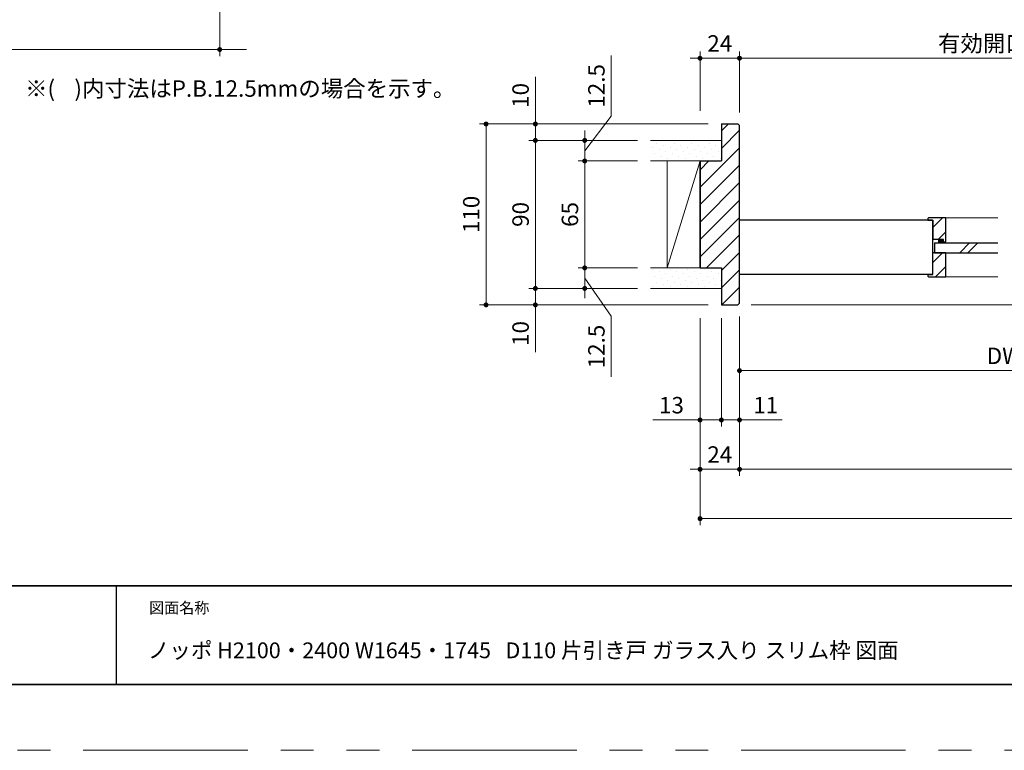
# Model space of a CAD drawing. Extents: x -60839 to -58226, y 2022 to 3236.
# Drawn here: x -60484 to -59885, y 2035 to 2479 of the extents above; entities that cross this region are included whole.
import ezdxf

# ---------------------------------------------------------------- set-up
doc = ezdxf.new("R2010")
doc.units = 0
doc.header["$LTSCALE"] = 80
doc.header["$MEASUREMENT"] = 0
doc.linetypes.add('HIDDEN', pattern=[0.375, 0.25, -0.125])
doc.linetypes.add('PHANTOM', pattern=[2.5, 1.25, -0.25, 0.25, -0.25, 0.25, -0.25])
doc.layers.get('0').update_dxf_attribs({"linetype": 'CONTINUOUS'})
doc.layers.get('DEFPOINTS').update_dxf_attribs({"linetype": 'CONTINUOUS'})
for name, color, linetype, lineweight in [('ハッチング', 6, 'CONTINUOUS', 9), ('図面枠', 7, 'CONTINUOUS', 35), ('寸法線', 3, 'CONTINUOUS', 13), ('点線(水)', 4, 'HIDDEN', 9), ('線(水)', 4, 'CONTINUOUS', 9), ('線(白)', 7, 'CONTINUOUS', 30), ('線(黄)', 2, 'CONTINUOUS', 15)]:
    doc.layers.add(name, color=color, linetype=linetype, lineweight=lineweight)
doc.layers.add('陰線', color=4, linetype='PHANTOM', lineweight=9, plot=False)
doc.styles.add('sanwa1', font='romans.shx', dxfattribs={"height": 10, "bigfont": 'extfont2.shx'})
doc.dimstyles.new('sanwa1', dxfattribs={"dimscale": 0.05, "dimtxt": 10, "dimasz": 45, "dimexe": 20, "dimexo": 20, "dimgap": 30, "dimtad": 1, "dimdsep": 46, "dimtxsty": 'sanwa1', "dimblk1": 'DOT', "dimblk2": 'DOT', "dimsah": 1, "dimcen": 0.15, "dimclrd": 256, "dimclre": 256, "dimclrt": 256, "dimadec": 0, "dimazin": 0, "dimtfac": 1, "dimtix": 1, "dimtmove": 0, "dimatfit": 0, "dimldrblk": 'DOT', "dimfxl": 1, "dimtolj": 1, "dimtzin": 0, "dimlwd": 13, "dimlwe": 13, "dimarcsym": 1})
pattern_1 = [(45, (591.868, 36.205), (-1.32582521, 3.97747564), [0, -3.75])]
pattern_2 = [(45, (11, 0), (-5.3033009, 5.3033009), [])]

# ---------------------------------------------------------------- blocks, each defined once
blk = doc.blocks.new('_DOT')
at = {"color": 0, "linetype": 'ByBlock'}
blk.add_line((-0.5, 0), (-1, 0), dxfattribs=at)
at = {"color": 0, "linetype": 'ByBlock', "const_width": 0.5}
blk.add_lwpolyline([(-0.25, 0, 1), (0.25, 0, 1)], format="xyb", close=True, dxfattribs=at)
blk = doc.blocks.new('*D3')
at = {"layer": 'DEFPOINTS', "color": 0, "ltscale": 3, "transparency": 16777216}
for p in [(-60711.11, 2558.63), (-60362.31, 2558.63), (-60362.31, 2461.03)]:
    blk.add_point(p, dxfattribs=at)
at = {"layer": '寸法線', "ltscale": 3, "transparency": 16777216}
for p, q in [((-60711.11, 2550.63), (-60711.11, 2457.03)), ((-60362.31, 2550.63), (-60362.31, 2457.03)), ((-60708.11, 2461.03), (-60365.31, 2461.03))]:
    blk.add_line(p, q, dxfattribs=at)
at = {"layer": '寸法線', "ltscale": 3, "transparency": 16777216, "xscale": 3, "yscale": 3, "zscale": 3, "rotation": 180}
blk.add_blockref('_DOT', (-60711.11, 2461.03), dxfattribs=at)
at = {"layer": '寸法線', "ltscale": 3, "transparency": 16777216, "xscale": 3, "yscale": 3, "zscale": 3}
blk.add_blockref('_DOT', (-60362.31, 2461.03), dxfattribs=at)
at = {"layer": '寸法線', "ltscale": 3, "transparency": 16777216, "insert": (-60536.71, 2470.03), "char_height": 10, "attachment_point": 5, "style": 'sanwa1'}
blk.add_mtext('\\A1;W', dxfattribs=at)
blk = doc.blocks.new('*D33')
at = {"layer": 'DEFPOINTS', "color": 0, "ltscale": 3, "transparency": 16777216}
for p in [(-60100.37, 2405.73), (-60170.37, 2315.73), (-60100.37, 2315.73)]:
    blk.add_point(p, dxfattribs=at)
at = {"layer": '寸法線', "ltscale": 3, "transparency": 16777216}
for p, q in [((-60108.37, 2405.73), (-60174.37, 2405.73)), ((-60170.37, 2402.73), (-60170.37, 2318.73)), ((-60108.37, 2315.73), (-60174.37, 2315.73))]:
    blk.add_line(p, q, dxfattribs=at)
at = {"layer": '寸法線', "ltscale": 3, "transparency": 16777216, "xscale": 3, "yscale": 3, "zscale": 3}
for p, rotation in [((-60170.37, 2405.73), 90), ((-60170.37, 2315.73), 270)]:
    blk.add_blockref('_DOT', p, dxfattribs=dict(at, rotation=rotation))
at = {"layer": '寸法線', "ltscale": 3, "transparency": 16777216, "insert": (-60179.37, 2360.73), "char_height": 10, "attachment_point": 5, "rotation": 90, "style": 'sanwa1'}
blk.add_mtext('\\A1;90', dxfattribs=at)
blk = doc.blocks.new('*D34')
at = {"layer": 'DEFPOINTS', "color": 0, "ltscale": 3, "transparency": 16777216}
for p in [(-60100.37, 2315.73), (-60170.37, 2305.73), (-60057.26, 2305.73)]:
    blk.add_point(p, dxfattribs=at)
at = {"layer": '寸法線', "ltscale": 3, "transparency": 16777216}
for p, q in [((-60170.37, 2318.73), (-60170.37, 2321.73)), ((-60108.37, 2315.73), (-60174.37, 2315.73)), ((-60170.37, 2315.73), (-60170.37, 2305.73)), ((-60065.26, 2305.73), (-60174.37, 2305.73)), ((-60170.37, 2302.73), (-60170.37, 2276.97))]:
    blk.add_line(p, q, dxfattribs=at)
at = {"layer": '寸法線', "ltscale": 3, "transparency": 16777216, "xscale": 3, "yscale": 3, "zscale": 3}
for p, rotation in [((-60170.37, 2315.73), 270), ((-60170.37, 2305.73), 90)]:
    blk.add_blockref('_DOT', p, dxfattribs=dict(at, rotation=rotation))
at = {"layer": '寸法線', "ltscale": 3, "transparency": 16777216, "insert": (-60179.37, 2288.35), "char_height": 10, "attachment_point": 5, "rotation": 90, "style": 'sanwa1'}
blk.add_mtext('\\A1;10', dxfattribs=at)
blk = doc.blocks.new('*D35')
at = {"layer": 'DEFPOINTS', "color": 0, "ltscale": 3, "transparency": 16777216}
for p in [(-60100.37, 2415.73), (-60200.37, 2305.73), (-60107.86, 2305.73)]:
    blk.add_point(p, dxfattribs=at)
at = {"layer": '寸法線', "ltscale": 3, "transparency": 16777216}
for p, q in [((-60108.37, 2415.73), (-60204.37, 2415.73)), ((-60200.37, 2412.73), (-60200.37, 2308.73)), ((-60115.86, 2305.73), (-60204.37, 2305.73))]:
    blk.add_line(p, q, dxfattribs=at)
at = {"layer": '寸法線', "ltscale": 3, "transparency": 16777216, "xscale": 3, "yscale": 3, "zscale": 3}
for p, rotation in [((-60200.37, 2415.73), 90), ((-60200.37, 2305.73), 270)]:
    blk.add_blockref('_DOT', p, dxfattribs=dict(at, rotation=rotation))
at = {"layer": '寸法線', "ltscale": 3, "transparency": 16777216, "insert": (-60209.37, 2360.73), "char_height": 10, "attachment_point": 5, "rotation": 90, "style": 'sanwa1'}
blk.add_mtext('\\A1;110', dxfattribs=at)
blk = doc.blocks.new('*D36')
at = {"layer": 'DEFPOINTS', "color": 0, "ltscale": 3, "transparency": 16777216}
for p in [(-60057.26, 2415.73), (-60170.37, 2405.73), (-60100.37, 2405.73)]:
    blk.add_point(p, dxfattribs=at)
at = {"layer": '寸法線', "ltscale": 3, "transparency": 16777216}
for p, q in [((-60170.37, 2418.73), (-60170.37, 2444.5)), ((-60065.26, 2415.73), (-60174.37, 2415.73)), ((-60170.37, 2405.73), (-60170.37, 2415.73)), ((-60108.37, 2405.73), (-60174.37, 2405.73)), ((-60170.37, 2402.73), (-60170.37, 2399.73))]:
    blk.add_line(p, q, dxfattribs=at)
at = {"layer": '寸法線', "ltscale": 3, "transparency": 16777216, "xscale": 3, "yscale": 3, "zscale": 3}
for p, rotation in [((-60170.37, 2415.73), 270), ((-60170.37, 2405.73), 90)]:
    blk.add_blockref('_DOT', p, dxfattribs=dict(at, rotation=rotation))
at = {"layer": '寸法線', "ltscale": 3, "transparency": 16777216, "insert": (-60179.37, 2433.11), "char_height": 10, "attachment_point": 5, "rotation": 90, "style": 'sanwa1'}
blk.add_mtext('\\A1;10', dxfattribs=at)
blk = doc.blocks.new('*D37')
at = {"layer": 'DEFPOINTS', "color": 0, "ltscale": 3, "transparency": 16777216}
for p in [(-60100.37, 2393.23), (-60140.37, 2328.23), (-60100.37, 2328.23)]:
    blk.add_point(p, dxfattribs=at)
at = {"layer": '寸法線', "ltscale": 3, "transparency": 16777216}
for p, q in [((-60108.37, 2393.23), (-60144.37, 2393.23)), ((-60140.37, 2390.23), (-60140.37, 2331.23)), ((-60108.37, 2328.23), (-60144.37, 2328.23))]:
    blk.add_line(p, q, dxfattribs=at)
at = {"layer": '寸法線', "ltscale": 3, "transparency": 16777216, "xscale": 3, "yscale": 3, "zscale": 3}
for p, rotation in [((-60140.37, 2393.23), 90), ((-60140.37, 2328.23), 270)]:
    blk.add_blockref('_DOT', p, dxfattribs=dict(at, rotation=rotation))
at = {"layer": '寸法線', "ltscale": 3, "transparency": 16777216, "insert": (-60149.37, 2360.73), "char_height": 10, "attachment_point": 5, "rotation": 90, "style": 'sanwa1'}
blk.add_mtext('\\A1;65', dxfattribs=at)
blk = doc.blocks.new('*D38')
at = {"layer": 'DEFPOINTS', "color": 0, "ltscale": 3, "transparency": 16777216}
for p in [(-60100.37, 2405.73), (-60140.37, 2393.23), (-60100.37, 2393.23)]:
    blk.add_point(p, dxfattribs=at)
at = {"layer": '寸法線', "ltscale": 3, "transparency": 16777216}
for p, q in [((-60124.27, 2420.4), (-60124.27, 2457.45)), ((-60140.37, 2399.48), (-60124.27, 2420.4)), ((-60140.37, 2408.73), (-60140.37, 2411.73)), ((-60108.37, 2405.73), (-60144.37, 2405.73)), ((-60140.37, 2393.23), (-60140.37, 2405.73)), ((-60140.37, 2393.23), (-60140.37, 2405.73)), ((-60108.37, 2393.23), (-60144.37, 2393.23)), ((-60140.37, 2390.23), (-60140.37, 2387.23))]:
    blk.add_line(p, q, dxfattribs=at)
at = {"layer": '寸法線', "ltscale": 3, "transparency": 16777216, "xscale": 3, "yscale": 3, "zscale": 3}
for p, rotation in [((-60140.37, 2405.73), 270), ((-60140.37, 2393.23), 90)]:
    blk.add_blockref('_DOT', p, dxfattribs=dict(at, rotation=rotation))
at = {"layer": '寸法線', "ltscale": 3, "transparency": 16777216, "insert": (-60133.27, 2438.92), "char_height": 10, "attachment_point": 5, "rotation": 90, "style": 'sanwa1', "bg_fill": 3, "box_fill_scale": 1.25, "bg_fill_color": 256, "bg_fill_true_color": 13158600, "bg_fill_transparency": 0}
blk.add_mtext('\\A1;12.5', dxfattribs=at)
blk = doc.blocks.new('*D39')
at = {"layer": 'DEFPOINTS', "color": 0, "ltscale": 3, "transparency": 16777216}
for p in [(-60100.37, 2328.23), (-60140.37, 2315.73), (-60100.37, 2315.73)]:
    blk.add_point(p, dxfattribs=at)
at = {"layer": '寸法線', "ltscale": 3, "transparency": 16777216}
for p, q in [((-60140.37, 2331.23), (-60140.37, 2334.23)), ((-60108.37, 2328.23), (-60144.37, 2328.23)), ((-60140.37, 2328.23), (-60140.37, 2315.73)), ((-60140.37, 2328.23), (-60140.37, 2315.73)), ((-60140.37, 2321.98), (-60124.27, 2298.93)), ((-60108.37, 2315.73), (-60144.37, 2315.73)), ((-60140.37, 2312.73), (-60140.37, 2309.73)), ((-60124.27, 2298.93), (-60124.27, 2261.89))]:
    blk.add_line(p, q, dxfattribs=at)
at = {"layer": '寸法線', "ltscale": 3, "transparency": 16777216, "xscale": 3, "yscale": 3, "zscale": 3}
for p, rotation in [((-60140.37, 2328.23), 270), ((-60140.37, 2315.73), 90)]:
    blk.add_blockref('_DOT', p, dxfattribs=dict(at, rotation=rotation))
at = {"layer": '寸法線', "ltscale": 3, "transparency": 16777216, "insert": (-60133.27, 2280.41), "char_height": 10, "attachment_point": 5, "rotation": 90, "style": 'sanwa1', "bg_fill": 3, "box_fill_scale": 1.25, "bg_fill_color": 256, "bg_fill_true_color": 13158600, "bg_fill_transparency": 0}
blk.add_mtext('\\A1;12.5', dxfattribs=at)
blk = doc.blocks.new('*D40')
at = {"layer": 'DEFPOINTS', "color": 0, "ltscale": 3, "transparency": 16777216}
for p in [(-60046.26, 2455.73), (-60070.26, 2415.73), (-60046.26, 2414.73)]:
    blk.add_point(p, dxfattribs=at)
at = {"layer": '寸法線', "ltscale": 3, "transparency": 16777216}
for p, q in [((-60073.26, 2455.73), (-60076.26, 2455.73)), ((-60070.26, 2423.73), (-60070.26, 2459.73)), ((-60070.26, 2455.73), (-60046.26, 2455.73)), ((-60046.26, 2422.73), (-60046.26, 2459.73)), ((-60043.26, 2455.73), (-60040.26, 2455.73))]:
    blk.add_line(p, q, dxfattribs=at)
at = {"layer": '寸法線', "ltscale": 3, "transparency": 16777216, "xscale": 3, "yscale": 3, "zscale": 3}
blk.add_blockref('_DOT', (-60070.26, 2455.73), dxfattribs=at)
at = {"layer": '寸法線', "ltscale": 3, "transparency": 16777216, "xscale": 3, "yscale": 3, "zscale": 3, "rotation": 180}
blk.add_blockref('_DOT', (-60046.26, 2455.73), dxfattribs=at)
at = {"layer": '寸法線', "ltscale": 3, "transparency": 16777216, "insert": (-60058.26, 2464.73), "char_height": 10, "attachment_point": 5, "style": 'sanwa1'}
blk.add_mtext('\\A1;24', dxfattribs=at)
blk = doc.blocks.new('*D41')
at = {"layer": 'DEFPOINTS', "color": 0, "ltscale": 3, "transparency": 16777216}
for p in [(-59750.26, 2455.73), (-60046.26, 2414.73), (-59750.26, 2414.73)]:
    blk.add_point(p, dxfattribs=at)
at = {"layer": '寸法線', "ltscale": 3, "transparency": 16777216}
for p, q in [((-60046.26, 2422.73), (-60046.26, 2459.73)), ((-60043.26, 2455.73), (-59753.26, 2455.73)), ((-59750.26, 2422.73), (-59750.26, 2459.73))]:
    blk.add_line(p, q, dxfattribs=at)
at = {"layer": '寸法線', "ltscale": 3, "transparency": 16777216, "xscale": 3, "yscale": 3, "zscale": 3, "rotation": 180}
blk.add_blockref('_DOT', (-60046.26, 2455.73), dxfattribs=at)
at = {"layer": '寸法線', "ltscale": 3, "transparency": 16777216, "xscale": 3, "yscale": 3, "zscale": 3}
blk.add_blockref('_DOT', (-59750.26, 2455.73), dxfattribs=at)
at = {"layer": '寸法線', "ltscale": 3, "transparency": 16777216, "insert": (-59898.26, 2464.73), "char_height": 10, "attachment_point": 5, "style": 'sanwa1'}
blk.add_mtext('\\A1;{\\C3;有効開口}', dxfattribs=at)
blk = doc.blocks.new('*D43')
at = {"layer": 'DEFPOINTS', "color": 0, "ltscale": 3, "transparency": 16777216}
for p in [(-60070.26, 2305.73), (-60046.26, 2306.73), (-60046.26, 2205.73)]:
    blk.add_point(p, dxfattribs=at)
at = {"layer": '寸法線', "ltscale": 3, "transparency": 16777216}
for p, q in [((-60070.26, 2297.73), (-60070.26, 2201.73)), ((-60046.26, 2298.73), (-60046.26, 2201.73)), ((-60073.26, 2205.73), (-60076.26, 2205.73)), ((-60070.26, 2205.73), (-60046.26, 2205.73)), ((-60043.26, 2205.73), (-60040.26, 2205.73))]:
    blk.add_line(p, q, dxfattribs=at)
at = {"layer": '寸法線', "ltscale": 3, "transparency": 16777216, "xscale": 3, "yscale": 3, "zscale": 3}
blk.add_blockref('_DOT', (-60070.26, 2205.73), dxfattribs=at)
at = {"layer": '寸法線', "ltscale": 3, "transparency": 16777216, "xscale": 3, "yscale": 3, "zscale": 3, "rotation": 180}
blk.add_blockref('_DOT', (-60046.26, 2205.73), dxfattribs=at)
at = {"layer": '寸法線', "ltscale": 3, "transparency": 16777216, "insert": (-60058.26, 2214.73), "char_height": 10, "attachment_point": 5, "style": 'sanwa1'}
blk.add_mtext('\\A1;24', dxfattribs=at)
blk = doc.blocks.new('*D44')
at = {"layer": 'DEFPOINTS', "color": 0, "ltscale": 3, "transparency": 16777216}
for p in [(-59724.26, 2324.23), (-60046.26, 2306.73), (-59724.26, 2265.73)]:
    blk.add_point(p, dxfattribs=at)
at = {"layer": '寸法線', "ltscale": 3, "transparency": 16777216}
for p, q in [((-59724.26, 2316.23), (-59724.26, 2261.73)), ((-60046.26, 2298.73), (-60046.26, 2261.73)), ((-60043.26, 2265.73), (-59727.26, 2265.73))]:
    blk.add_line(p, q, dxfattribs=at)
at = {"layer": '寸法線', "ltscale": 3, "transparency": 16777216, "xscale": 3, "yscale": 3, "zscale": 3, "rotation": 180}
blk.add_blockref('_DOT', (-60046.26, 2265.73), dxfattribs=at)
at = {"layer": '寸法線', "ltscale": 3, "transparency": 16777216, "xscale": 3, "yscale": 3, "zscale": 3}
blk.add_blockref('_DOT', (-59724.26, 2265.73), dxfattribs=at)
at = {"layer": '寸法線', "ltscale": 3, "transparency": 16777216, "insert": (-59885.26, 2274.73), "char_height": 10, "attachment_point": 5, "style": 'sanwa1'}
blk.add_mtext('\\A1;DW', dxfattribs=at)
blk = doc.blocks.new('*D45')
at = {"layer": 'DEFPOINTS', "color": 0, "ltscale": 3, "transparency": 16777216}
for p in [(-60046.26, 2306.73), (-59428.26, 2306.73), (-59428.26, 2205.73)]:
    blk.add_point(p, dxfattribs=at)
at = {"layer": '寸法線', "ltscale": 3, "transparency": 16777216}
for p, q in [((-60046.26, 2298.73), (-60046.26, 2201.73)), ((-59428.26, 2298.73), (-59428.26, 2201.73)), ((-60043.26, 2205.73), (-59431.26, 2205.73))]:
    blk.add_line(p, q, dxfattribs=at)
at = {"layer": '寸法線', "ltscale": 3, "transparency": 16777216, "xscale": 3, "yscale": 3, "zscale": 3, "rotation": 180}
blk.add_blockref('_DOT', (-60046.26, 2205.73), dxfattribs=at)
at = {"layer": '寸法線', "ltscale": 3, "transparency": 16777216, "xscale": 3, "yscale": 3, "zscale": 3}
blk.add_blockref('_DOT', (-59428.26, 2205.73), dxfattribs=at)
at = {"layer": '寸法線', "ltscale": 3, "transparency": 16777216, "insert": (-59737.26, 2214.73), "char_height": 10, "attachment_point": 5, "style": 'sanwa1'}
blk.add_mtext('\\A1;w', dxfattribs=at)
blk = doc.blocks.new('*D46')
at = {"layer": 'DEFPOINTS', "color": 0, "ltscale": 3, "transparency": 16777216}
for p in [(-60070.26, 2305.73), (-59404.26, 2305.73), (-59404.26, 2175.73)]:
    blk.add_point(p, dxfattribs=at)
at = {"layer": '寸法線', "ltscale": 3, "transparency": 16777216}
for p, q in [((-60070.26, 2297.73), (-60070.26, 2171.73)), ((-59404.26, 2297.73), (-59404.26, 2171.73)), ((-60067.26, 2175.73), (-59407.26, 2175.73))]:
    blk.add_line(p, q, dxfattribs=at)
at = {"layer": '寸法線', "ltscale": 3, "transparency": 16777216, "xscale": 3, "yscale": 3, "zscale": 3, "rotation": 180}
blk.add_blockref('_DOT', (-60070.26, 2175.73), dxfattribs=at)
at = {"layer": '寸法線', "ltscale": 3, "transparency": 16777216, "xscale": 3, "yscale": 3, "zscale": 3}
blk.add_blockref('_DOT', (-59404.26, 2175.73), dxfattribs=at)
at = {"layer": '寸法線', "ltscale": 3, "transparency": 16777216, "insert": (-59737.26, 2184.73), "char_height": 10, "attachment_point": 5, "style": 'sanwa1'}
blk.add_mtext('\\A1;W', dxfattribs=at)
blk = doc.blocks.new('*D48')
at = {"layer": 'DEFPOINTS', "color": 0, "ltscale": 3, "transparency": 16777216}
for p in [(-60070.26, 2305.73), (-60057.26, 2305.73), (-60057.26, 2235.73)]:
    blk.add_point(p, dxfattribs=at)
at = {"layer": '寸法線', "ltscale": 3, "transparency": 16777216}
for p, q in [((-60070.26, 2297.73), (-60070.26, 2231.73)), ((-60057.26, 2297.73), (-60057.26, 2231.73)), ((-60073.26, 2235.73), (-60099.02, 2235.73)), ((-60057.26, 2235.73), (-60070.26, 2235.73)), ((-60054.26, 2235.73), (-60051.26, 2235.73))]:
    blk.add_line(p, q, dxfattribs=at)
at = {"layer": '寸法線', "ltscale": 3, "transparency": 16777216, "xscale": 3, "yscale": 3, "zscale": 3}
blk.add_blockref('_DOT', (-60070.26, 2235.73), dxfattribs=at)
at = {"layer": '寸法線', "ltscale": 3, "transparency": 16777216, "xscale": 3, "yscale": 3, "zscale": 3, "rotation": 180}
blk.add_blockref('_DOT', (-60057.26, 2235.73), dxfattribs=at)
at = {"layer": '寸法線', "ltscale": 3, "transparency": 16777216, "insert": (-60087.64, 2244.73), "char_height": 10, "attachment_point": 5, "style": 'sanwa1'}
blk.add_mtext('\\A1;13', dxfattribs=at)
blk = doc.blocks.new('*D49')
at = {"layer": 'DEFPOINTS', "color": 0, "ltscale": 3, "transparency": 16777216}
for p in [(-60057.26, 2305.73), (-60046.26, 2306.73), (-60046.26, 2235.73)]:
    blk.add_point(p, dxfattribs=at)
at = {"layer": '寸法線', "ltscale": 3, "transparency": 16777216}
for p, q in [((-60057.26, 2297.73), (-60057.26, 2231.73)), ((-60046.26, 2298.73), (-60046.26, 2231.73)), ((-60060.26, 2235.73), (-60063.26, 2235.73)), ((-60057.26, 2235.73), (-60046.26, 2235.73)), ((-60043.26, 2235.73), (-60020.35, 2235.73))]:
    blk.add_line(p, q, dxfattribs=at)
at = {"layer": '寸法線', "ltscale": 3, "transparency": 16777216, "xscale": 3, "yscale": 3, "zscale": 3}
blk.add_blockref('_DOT', (-60057.26, 2235.73), dxfattribs=at)
at = {"layer": '寸法線', "ltscale": 3, "transparency": 16777216, "xscale": 3, "yscale": 3, "zscale": 3, "rotation": 180}
blk.add_blockref('_DOT', (-60046.26, 2235.73), dxfattribs=at)
at = {"layer": '寸法線', "ltscale": 3, "transparency": 16777216, "insert": (-60030.3, 2244.73), "char_height": 10, "attachment_point": 5, "style": 'sanwa1'}
blk.add_mtext('\\A1;11', dxfattribs=at)
blk = doc.blocks.new('*D69')
at = {"layer": 'DEFPOINTS', "color": 0, "ltscale": 3, "transparency": 16777216}
for p in [(-59781.38, 2324.23), (-60047.26, 2305.73), (-59790.26, 2305.73)]:
    blk.add_point(p, dxfattribs=at)
at = {"layer": '寸法線', "ltscale": 3, "transparency": 16777216}
for p, q in [((-59789.38, 2324.23), (-59794.26, 2324.23)), ((-59790.26, 2321.23), (-59790.26, 2308.73)), ((-59790.26, 2314.98), (-59766.29, 2309.8)), ((-60039.26, 2305.73), (-59786.26, 2305.73)), ((-59766.29, 2309.8), (-59766.29, 2272.75))]:
    blk.add_line(p, q, dxfattribs=at)
at = {"layer": '寸法線', "ltscale": 3, "transparency": 16777216, "xscale": 3, "yscale": 3, "zscale": 3}
for p, rotation in [((-59790.26, 2324.23), 90), ((-59790.26, 2305.73), 270)]:
    blk.add_blockref('_DOT', p, dxfattribs=dict(at, rotation=rotation))
at = {"layer": '寸法線', "ltscale": 3, "transparency": 16777216, "insert": (-59775.29, 2291.27), "char_height": 10, "attachment_point": 5, "rotation": 90, "style": 'sanwa1'}
blk.add_mtext('\\A1;18.5', dxfattribs=at)

msp = doc.modelspace()

# ---------------------------------------------------------------- hatches: boundary and pattern name
at = {"layer": 'ハッチング', "ltscale": 3}
h = msp.add_hatch(dxfattribs=at)
h.set_pattern_fill('LINE', color=256, scale=60, angle=45)
h.set_pattern_definition([(45, (591.868, 36.205), (-5.3033009, 5.3033009), [])])
h.paths.add_polyline_path([(-60046.2573, 2414.7334), (-60047.2573, 2415.7334), (-60057.2573, 2415.7334), (-60057.2573, 2393.2334), (-60070.2573, 2393.2334), (-60070.2573, 2328.2334), (-60057.2573, 2328.2334), (-60057.2573, 2305.7334), (-60047.2573, 2305.7334), (-60046.2573, 2306.7334), (-60046.2573, 2358.2334)])
h = msp.add_hatch(dxfattribs=at)
h.set_pattern_fill('DOTS', color=256, scale=60, angle=45)
h.set_pattern_definition(pattern_1)
h.paths.add_polyline_path([(-60100.3674, 2405.7334), (-60100.3674, 2393.2334), (-60057.2573, 2393.2334), (-60057.2573, 2405.7334)])
h = msp.add_hatch(dxfattribs=at)
h.set_pattern_fill('LINE', color=6, scale=60, angle=45)
h.set_pattern_definition(pattern_2)
h.paths.add_polyline_path([(-59920.7607, 2358.7334), (-59931.2607, 2358.7334), (-59931.7607, 2358.2334), (-59931.7607, 2357.2334), (-59928.7607, 2357.2334), (-59928.7607, 2345.5334), (-59922.2607, 2345.5334), (-59922.2607, 2344.0334), (-59920.7607, 2344.0334)])
h = msp.add_hatch(dxfattribs=at)
h.set_pattern_fill('LINE', color=6, scale=60, angle=45)
h.set_pattern_definition(pattern_2)
h.paths.add_polyline_path([(-59928.7607, 2324.2334), (-59931.7607, 2324.2334), (-59931.7607, 2323.2334), (-59931.2607, 2322.7334), (-59920.7607, 2322.7334), (-59920.7607, 2337.4334), (-59928.0107, 2337.4334), (-59928.7607, 2337.4334)])
h = msp.add_hatch(dxfattribs=at)
h.set_pattern_fill('DOTS', color=256, scale=60, angle=45)
h.set_pattern_definition(pattern_1)
h.paths.add_polyline_path([(-60100.3674, 2328.2334), (-60100.3674, 2315.7334), (-60057.2573, 2315.7334), (-60057.2573, 2328.2334)])
at = {"layer": '点線(水)', "ltscale": 3}
h = msp.add_hatch(dxfattribs=at)
h.set_pattern_fill('LINE', color=6, scale=5, angle=90)
h.set_pattern_definition([(90, (304.8894, 24.8126), (-0.625, 4e-17), [])])
h.paths.add_polyline_path([(-59922.2607, 2343.4334), (-59922.2607, 2345.5334), (-59925.2607, 2345.5334), (-59925.2607, 2343.4334)])

# ---------------------------------------------------------------- linework, layer by layer
msp.add_line((-60425.2415, 2134.8457), (-60425.2415, 2074.8457))
msp.add_line((-60425.2415, 2134.8457), (-60425.2415, 2074.8457))
at = {"layer": '図面枠'}
for p, q in [((-60785.2415, 2134.8457), (-59185.2415, 2134.8457)), ((-60785.2415, 2074.8457), (-59185.2415, 2074.8457))]:
    msp.add_line(p, q, dxfattribs=at)
at = {"layer": '点線(水)'}
msp.add_line((-60362.311, 2461.0331), (-60346.0539, 2461.0331), dxfattribs=at)
at = {"layer": '線(水)', "ltscale": 3}
for p, q in [((-59920.7607, 2358.7334), (-59889.2573, 2358.7334)), ((-59925.2607, 2345.5334), (-59925.2607, 2343.4334)), ((-59922.2607, 2344.0334), (-59922.2607, 2343.4334)), ((-59912.3698, 2337.4334), (-59906.3698, 2343.4334)), ((-59907.3698, 2337.4334), (-59901.3698, 2343.4334)), ((-59920.7607, 2322.7334), (-59889.2573, 2322.7334))]:
    msp.add_line(p, q, dxfattribs=at)
at = {"layer": '線(白)', "ltscale": 3}
for p, q in [((-60057.2573, 2415.7334), (-60047.2573, 2415.7334)), ((-60057.2573, 2415.7334), (-60057.2573, 2393.2334)), ((-60047.2573, 2415.7334), (-60046.2573, 2414.7334)), ((-60046.2573, 2358.2334), (-60046.2573, 2414.7334)), ((-60070.2573, 2393.2334), (-60070.2573, 2328.2334)), ((-60070.2573, 2393.2334), (-60057.2573, 2393.2334)), ((-60070.2573, 2393.2334), (-60070.2573, 2328.2334)), ((-60070.2573, 2328.2334), (-60070.2573, 2393.2334)), ((-60070.2573, 2393.2334), (-60070.2573, 2328.2334)), ((-60046.2573, 2306.7334), (-60046.2573, 2358.2334)), ((-60046.2573, 2324.2334), (-60046.2573, 2357.2334)), ((-59929.0107, 2357.2334), (-60046.2573, 2357.2334)), ((-59931.2607, 2358.7334), (-59931.7607, 2358.2334)), ((-59931.7607, 2358.2334), (-59931.7607, 2357.2334)), ((-59931.7607, 2357.2334), (-59928.7607, 2357.2334)), ((-59920.7607, 2358.7334), (-59931.2607, 2358.7334)), ((-59929.0107, 2357.2334), (-59929.0107, 2324.2334)), ((-59928.7607, 2357.2334), (-59928.7607, 2345.5334)), ((-59920.7607, 2344.0334), (-59920.7607, 2358.7334)), ((-59922.2607, 2345.5334), (-59928.7607, 2345.5334)), ((-59927.7607, 2343.4334), (-59927.7607, 2337.4334)), ((-59927.7607, 2343.4334), (-59889.2573, 2343.4334)), ((-59922.2607, 2345.5334), (-59925.2607, 2345.5334)), ((-59922.2607, 2344.0334), (-59922.2607, 2345.5334)), ((-59922.2607, 2344.0334), (-59922.2607, 2345.5334)), ((-59922.2607, 2344.0334), (-59920.7607, 2344.0334)), ((-59920.7607, 2337.4334), (-59928.7607, 2337.4334)), ((-59928.7607, 2324.2334), (-59928.7607, 2337.4334)), ((-59927.7607, 2337.4334), (-59889.2573, 2337.4334)), ((-59920.7607, 2322.7334), (-59920.7607, 2337.4334)), ((-60070.2573, 2328.2334), (-60057.2573, 2328.2334)), ((-60057.2573, 2328.2334), (-60057.2573, 2305.7334)), ((-59929.0107, 2324.2334), (-60046.2573, 2324.2334)), ((-59931.7607, 2324.2334), (-59931.7607, 2323.2334)), ((-59931.7607, 2324.2334), (-59928.7607, 2324.2334)), ((-59931.2607, 2322.7334), (-59931.7607, 2323.2334)), ((-59931.2607, 2322.7334), (-59920.7607, 2322.7334)), ((-60057.2573, 2305.7334), (-60047.2573, 2305.7334)), ((-60046.2573, 2306.7334), (-60047.2573, 2305.7334))]:
    msp.add_line(p, q, dxfattribs=at)
at = {"layer": '線(黄)', "ltscale": 3}
for p, q in [((-60057.2573, 2405.7334), (-60100.3674, 2405.7334)), ((-60070.2573, 2393.2334), (-60100.3674, 2393.2334)), ((-60090.2573, 2328.2334), (-60090.2573, 2393.2334)), ((-60070.2573, 2393.2334), (-60090.2573, 2328.2334)), ((-60070.2573, 2328.2334), (-60100.3674, 2328.2334)), ((-60057.2573, 2315.7334), (-60100.3674, 2315.7334))]:
    msp.add_line(p, q, dxfattribs=at)
at = {"layer": '陰線'}
msp.add_line((-59145.2415, 2034.8457), (-60825.2415, 2034.8457), dxfattribs=at)

# ---------------------------------------------------------------- texts
at = {"layer": '図面枠', "linetype": 'Continuous', "style": 'sanwa1'}
msp.add_text('ノッポ H2100・2400 W1645・1745   D110 片引き戸 ガラス入り スリム枠 図面', height=9.6, dxfattribs=at).set_placement((-60406.0373, 2090.8457))
at = {"layer": '図面枠', "insert": (-60405.2415, 2124.8457), "char_height": 6.72, "attachment_point": 1, "line_spacing_factor": 2.243545, "style": 'sanwa1'}
msp.add_mtext('図面名称', dxfattribs=at)
at = {"layer": '線(黄)', "ltscale": 3, "insert": (-60490.6585, 2442.2861), "char_height": 10, "attachment_point": 1, "style": 'sanwa1'}
msp.add_mtext_dynamic_manual_height_columns('\\pxi-3,l4,t4;※(^I)内寸法はP.B.12.5mmの場合を示す。', width=280.187128, gutter_width=70, heights=[-15.2381], dxfattribs=at)

# ---------------------------------------------------------------- dimensions: what is measured, and where the dimension line sits
at = {"layer": '寸法線', "ltscale": 3}
for base, p1, p2, text, override, picture, middle in [((-60362.311, 2461.0331), (-60711.111, 2558.6331), (-60362.311, 2558.6331), 'W', {"dimscale": 1, "dimtxt": 8, "dimasz": 3, "dimexe": 4, "dimexo": 8, "dimgap": 4, "dimlwd": 65535, "dimlwe": 65535}, '*D3', (-60536.711, 2470.0331)), ((-59750.2573, 2455.7334), (-60046.2573, 2414.7334), (-59750.2573, 2414.7334), '{\\C3;有効開口}', {"dimscale": 1, "dimtxt": 8, "dimasz": 3, "dimexe": 4, "dimexo": 8, "dimgap": 4, "dimtmove": 1, "dimlwd": 65535, "dimlwe": 65535}, '*D41', (-59898.2573, 2464.7334)), ((-59724.2573, 2265.7334), (-60046.2573, 2306.7334), (-59724.2573, 2324.2334), 'DW', {"dimscale": 1, "dimtxt": 8, "dimasz": 3, "dimexe": 4, "dimexo": 8, "dimgap": 4, "dimlwd": 65535, "dimlwe": 65535}, '*D44', (-59885.2573, 2274.7334)), ((-59404.2573, 2175.7334), (-60070.2573, 2305.7334), (-59404.2573, 2305.7334), 'W', {"dimscale": 1, "dimtxt": 8, "dimasz": 3, "dimexe": 4, "dimexo": 8, "dimgap": 4, "dimlwd": 65535, "dimlwe": 65535}, '*D46', (-59737.2573, 2184.7334)), ((-59428.2573, 2205.7334), (-60046.2573, 2306.7334), (-59428.2573, 2306.7334), 'w', {"dimscale": 1, "dimtxt": 8, "dimasz": 3, "dimexe": 4, "dimexo": 8, "dimgap": 4, "dimtmove": 1, "dimlwd": 65535, "dimlwe": 65535}, '*D45', (-59737.2573, 2214.7334))]:
    dim = msp.add_linear_dim(base=base, p1=p1, p2=p2, text=text, dimstyle='sanwa1', override=override, dxfattribs=at)
    dim.commit()
    dim.dimension.update_dxf_attribs({"geometry": picture, "text_midpoint": middle})
for base, p1, p2, override, picture, middle in [((-60046.2573, 2455.7334), (-60070.2573, 2415.7334), (-60046.2573, 2414.7334), {"dimscale": 1, "dimtxt": 8, "dimasz": 3, "dimexe": 4, "dimexo": 8, "dimgap": 4, "dimlwd": 65535, "dimlwe": 65535}, '*D40', (-60058.2573, 2464.7334)), ((-60057.2573, 2235.7334), (-60070.2573, 2305.7334), (-60057.2573, 2305.7334), {"dimscale": 1, "dimtxt": 8, "dimasz": 3, "dimexe": 4, "dimexo": 8, "dimgap": 4, "dimjust": 1, "dimtix": 0, "dimlwd": 65535, "dimlwe": 65535}, '*D48', (-60087.6382, 2244.7334)), ((-60046.2573, 2205.7334), (-60070.2573, 2305.7334), (-60046.2573, 2306.7334), {"dimscale": 1, "dimtxt": 8, "dimasz": 3, "dimexe": 4, "dimexo": 8, "dimgap": 4, "dimlwd": 65535, "dimlwe": 65535}, '*D43', (-60058.2573, 2214.7334)), ((-60046.2573, 2235.7334), (-60057.2573, 2305.7334), (-60046.2573, 2306.7334), {"dimscale": 1, "dimtxt": 8, "dimasz": 3, "dimexe": 4, "dimexo": 8, "dimgap": 4, "dimtix": 0, "dimlwd": 65535, "dimlwe": 65535}, '*D49', (-60030.3049, 2244.7334))]:
    dim = msp.add_linear_dim(base=base, p1=p1, p2=p2, dimstyle='sanwa1', override=override, dxfattribs=at)
    dim.commit()
    dim.dimension.update_dxf_attribs({"geometry": picture, "text_midpoint": middle})
for base, p1, p2, override, picture, middle in [((-60170.3674, 2405.7334), (-60057.2573, 2415.7334), (-60100.3674, 2405.7334), {"dimscale": 1, "dimtxt": 8, "dimasz": 3, "dimexe": 4, "dimexo": 8, "dimgap": 4, "dimjust": 1, "dimtix": 0, "dimlwd": 65535, "dimlwe": 65535}, '*D36', (-60179.3674, 2433.1144)), ((-60200.3674, 2305.7334), (-60100.3674, 2415.7334), (-60107.8615, 2305.7334), {"dimscale": 1, "dimtxt": 8, "dimasz": 3, "dimexe": 4, "dimexo": 8, "dimgap": 4, "dimlwd": 65535, "dimlwe": 65535}, '*D35', (-60209.3674, 2360.7334)), ((-60170.3674, 2315.7334), (-60100.3674, 2405.7334), (-60100.3674, 2315.7334), {"dimscale": 1, "dimtxt": 8, "dimasz": 3, "dimexe": 4, "dimexo": 8, "dimgap": 4, "dimlwd": 65535, "dimlwe": 65535}, '*D33', (-60179.3674, 2360.7334)), ((-60140.3674, 2328.2334), (-60100.3674, 2393.2334), (-60100.3674, 2328.2334), {"dimscale": 1, "dimtxt": 8, "dimasz": 3, "dimexe": 4, "dimexo": 8, "dimgap": 4, "dimlwd": 65535, "dimlwe": 65535}, '*D37', (-60149.3674, 2360.7334)), ((-60170.3674, 2305.7334), (-60100.3674, 2315.7334), (-60057.2573, 2305.7334), {"dimscale": 1, "dimtxt": 8, "dimasz": 3, "dimexe": 4, "dimexo": 8, "dimgap": 4, "dimtix": 0, "dimlwd": 65535, "dimlwe": 65535}, '*D34', (-60179.3674, 2288.3525))]:
    dim = msp.add_linear_dim(base=base, p1=p1, p2=p2, angle=90, dimstyle='sanwa1', override=override, dxfattribs=at)
    dim.commit()
    dim.dimension.update_dxf_attribs({"geometry": picture, "text_midpoint": middle})
dim = msp.add_linear_dim(base=(-59790.2573, 2305.7334), p1=(-59781.3825, 2324.2334), p2=(-60047.2573, 2305.7334), angle=90, dimstyle='sanwa1', override={"dimscale": 1, "dimtxt": 8, "dimasz": 3, "dimexe": 4, "dimexo": 8, "dimgap": 4, "dimtix": 0, "dimtmove": 1, "dimlwd": 65535, "dimlwe": 65535}, dxfattribs=at)
dim.commit()
dim.dimension.update_dxf_attribs({"geometry": '*D69', "text_midpoint": (-59766.29, 2305.7963), "dimtype": 160})

# ---------------------------------------------------------------- next in the draw order: dimensions: what is measured, and where the dimension line sits
for base, p1, p2, override, picture, middle in [((-60140.3674, 2393.2334), (-60100.3674, 2405.7334), (-60100.3674, 2393.2334), {"dimscale": 1, "dimtxt": 8, "dimasz": 3, "dimexe": 4, "dimexo": 8, "dimgap": 4, "dimjust": 1, "dimtix": 0, "dimtmove": 1, "dimtfill": 1, "dimlwd": 65535, "dimlwe": 65535}, '*D38', (-60124.2743, 2424.3981)), ((-60140.3674, 2315.7334), (-60100.3674, 2328.2334), (-60100.3674, 2315.7334), {"dimscale": 1, "dimtxt": 8, "dimasz": 3, "dimexe": 4, "dimexo": 8, "dimgap": 4, "dimtix": 0, "dimtmove": 1, "dimtfill": 1, "dimlwd": 65535, "dimlwe": 65535}, '*D39', (-60124.2743, 2294.9349))]:
    dim = msp.add_linear_dim(base=base, p1=p1, p2=p2, angle=90, dimstyle='sanwa1', override=override, dxfattribs=at)
    dim.commit()
    dim.dimension.update_dxf_attribs({"geometry": picture, "text_midpoint": middle, "dimtype": 160})

doc.saveas('drawing.dxf')
